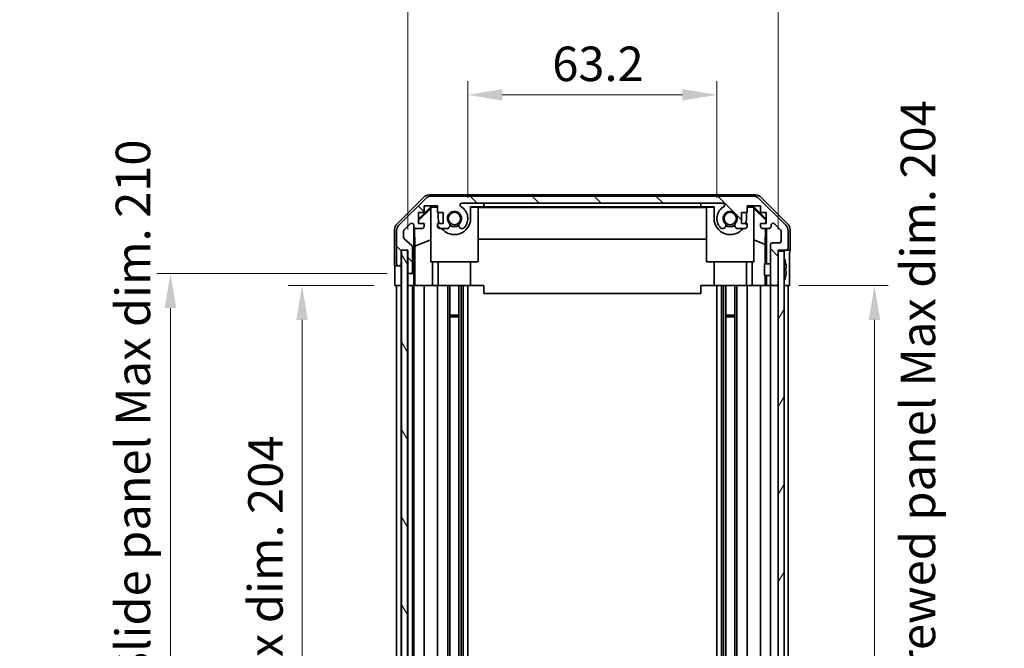
# Model space of a CAD drawing. Units: millimetres. Extents: x 51 to 6758, y 9 to 1012.
# Drawn here: x 2159 to 2409, y 624 to 784 of the extents above; entities that cross this region are included whole.
import ezdxf

# ---------------------------------------------------------------- set-up
doc = ezdxf.new("R2010")
doc.units = ezdxf.units.MM
doc.header["$LTSCALE"] = 3.5
doc.layers.get('Defpoints').update_dxf_attribs({"lineweight": 25})
doc.layers.add('Dimension (ISO)', color=7, linetype='Continuous', lineweight=18)
doc.layers.add('Visible (ISO)', color=7, linetype='Continuous', lineweight=35)
doc.layers.add('Hatch (ISO)', color=1, linetype='Continuous', lineweight=18, true_color=0xff0000)
doc.styles.add('Note Text (TK)', font='txt')
doc.dimstyles.new('Default - Method 1b (TK)', dxfattribs={"dimscale": 3.5, "dimtxt": 2.5, "dimasz": 2.5, "dimexe": 1, "dimexo": 1.5, "dimgap": 1, "dimtad": 1, "dimtoh": 1, "dimrnd": 1e-08, "dimdsep": 46, "dimtxsty": 'Note Text (TK)', "dimcen": 0.09, "dimdle": 5, "dimclrd": 100, "dimclre": 100, "dimclrt": 7, "dimadec": 1, "dimazin": 1, "dimtfac": 1, "dimtmove": 0, "dimatfit": 3, "dimfxl": 0, "dimtolj": 1, "dimlwd": -1, "dimlwe": -1, "dimarcsym": 0})

# ---------------------------------------------------------------- blocks, each defined once
blk = doc.blocks.new('*D31')
at = {"layer": 'Defpoints', "color": 0, "transparency": 16777216}
for p in [(2336.25, 764.98), (2273.05, 733.58), (2336.25, 733.58)]:
    blk.add_point(p, dxfattribs=at)
at = {"layer": 'Dimension (ISO)', "color": 100, "transparency": 16777216}
for p, q in [((2273.05, 738.83), (2273.05, 768.48)), ((2336.25, 738.83), (2336.25, 768.48)), ((2281.8, 764.98), (2327.5, 764.98))]:
    blk.add_line(p, q, dxfattribs=at)
for points in [[(2281.8, 766.44), (2281.8, 763.52), (2273.05, 764.98)], [(2327.5, 766.44), (2327.5, 763.52), (2336.25, 764.98)]]:
    blk.add_solid(points, dxfattribs=at)
at = {"layer": 'Dimension (ISO)', "color": 7, "transparency": 16777216, "insert": (2294.48, 772.85), "char_height": 8.75, "attachment_point": 4, "style": 'Note Text (TK)'}
blk.add_mtext('\\A1;63.2', dxfattribs=at)
blk = doc.blocks.new('*D32')
at = {"layer": 'Defpoints', "color": 0, "transparency": 16777216}
for p in [(2351.85, 798.45), (2257.8, 725.58), (2351.85, 725.58)]:
    blk.add_point(p, dxfattribs=at)
at = {"layer": 'Dimension (ISO)', "color": 100, "transparency": 16777216}
for p, q in [((2257.8, 730.83), (2257.8, 801.95)), ((2351.85, 730.83), (2351.85, 801.95)), ((2266.55, 798.45), (2343.1, 798.45))]:
    blk.add_line(p, q, dxfattribs=at)
for points in [[(2266.55, 799.91), (2266.55, 797), (2257.8, 798.45)], [(2343.1, 799.91), (2343.1, 797), (2351.85, 798.45)]]:
    blk.add_solid(points, dxfattribs=at)
at = {"layer": 'Dimension (ISO)', "color": 7, "transparency": 16777216, "insert": (2239.17, 807.72), "char_height": 8.75, "attachment_point": 4, "style": 'Note Text (TK)'}
blk.add_mtext('\\A1; 有効寸法 / Max dim. 94', dxfattribs=at)
blk = doc.blocks.new('*D33')
at = {"layer": 'Defpoints', "color": 0, "transparency": 16777216}
for p in [(2254.53, 716.58), (2230.96, 512.58), (2254.45, 512.58)]:
    blk.add_point(p, dxfattribs=at)
at = {"layer": 'Dimension (ISO)', "color": 100, "transparency": 16777216}
for p, q in [((2249.28, 716.58), (2227.46, 716.58)), ((2230.96, 707.83), (2230.96, 521.33)), ((2249.2, 512.58), (2227.46, 512.58))]:
    blk.add_line(p, q, dxfattribs=at)
for points in [[(2229.5, 707.83), (2232.42, 707.83), (2230.96, 716.58)], [(2229.5, 521.33), (2232.42, 521.33), (2230.96, 512.58)]]:
    blk.add_solid(points, dxfattribs=at)
at = {"layer": 'Dimension (ISO)', "color": 7, "transparency": 16777216, "insert": (2221.69, 548.03), "char_height": 8.75, "attachment_point": 4, "rotation": 90, "style": 'Note Text (TK)'}
blk.add_mtext('\\A1;有効寸法 / Max dim. 204', dxfattribs=at)
blk = doc.blocks.new('*D34')
at = {"layer": 'Defpoints', "color": 0, "transparency": 16777216}
for p in [(2197.57, 719.58), (2257.8, 719.58), (2257.8, 509.58)]:
    blk.add_point(p, dxfattribs=at)
at = {"layer": 'Dimension (ISO)', "color": 100, "transparency": 16777216}
for p, q in [((2252.55, 719.58), (2194.07, 719.58)), ((2197.57, 518.33), (2197.57, 710.83)), ((2252.55, 509.58), (2194.07, 509.58))]:
    blk.add_line(p, q, dxfattribs=at)
for points in [[(2196.11, 710.83), (2199.03, 710.83), (2197.57, 719.58)], [(2196.11, 518.33), (2199.03, 518.33), (2197.57, 509.58)]]:
    blk.add_solid(points, dxfattribs=at)
at = {"layer": 'Dimension (ISO)', "color": 7, "transparency": 16777216, "insert": (2188.05, 475.1), "char_height": 8.75, "attachment_point": 4, "rotation": 90, "style": 'Note Text (TK)'}
blk.add_mtext('\\A1;ハメ込みパネル有効寸法 / Slide panel Max dim. 210', dxfattribs=at)
blk = doc.blocks.new('*D35')
at = {"layer": 'Defpoints', "color": 0, "transparency": 16777216}
for p in [(2351.85, 716.58), (2351.85, 512.58), (2376.26, 512.58)]:
    blk.add_point(p, dxfattribs=at)
at = {"layer": 'Dimension (ISO)', "color": 100, "transparency": 16777216}
for p, q in [((2357.1, 716.58), (2379.76, 716.58)), ((2376.26, 707.83), (2376.26, 521.33)), ((2357.1, 512.58), (2379.76, 512.58))]:
    blk.add_line(p, q, dxfattribs=at)
for points in [[(2374.8, 707.83), (2377.72, 707.83), (2376.26, 716.58)], [(2374.8, 521.33), (2377.72, 521.33), (2376.26, 512.58)]]:
    blk.add_solid(points, dxfattribs=at)
at = {"layer": 'Dimension (ISO)', "color": 7, "transparency": 16777216, "insert": (2387.3, 464.83), "char_height": 8.75, "attachment_point": 4, "rotation": 90, "style": 'Note Text (TK)'}
blk.add_mtext('\\A1;ねじ止めパネル有効寸法 / Screwed panel Max dim. 204', dxfattribs=at)

msp = doc.modelspace()

# ---------------------------------------------------------------- hatches: boundary and pattern name
at = {"layer": 'Hatch (ISO)'}
h = msp.add_hatch(dxfattribs=at)
h.set_pattern_fill('ANSI31', color=256, scale=88.9, angle=90.00021, style=0)
h.set_pattern_definition([(135.0002, (1378.5, 9e-07), (-7.8577, -7.85775), [])])
edge = h.paths.add_edge_path()
edge.add_ellipse((2263.7756, 737.2764), major_axis=(0, 2), ratio=1, start_angle=0, end_angle=45)
edge.add_line((2262.3614, 738.6906), (2255.533, 731.8621))
edge.add_ellipse((2256.9472, 730.4479), major_axis=(-1.4142, 1.4142), ratio=1, start_angle=0, end_angle=45)
edge.add_line((2254.9472, 730.4479), (2254.9472, 722.0764))
edge.add_ellipse((2255.4472, 722.0764), major_axis=(-0.5, 0), ratio=1, start_angle=0, end_angle=90)
edge.add_line((2255.4472, 721.5764), (2255.6472, 721.5764))
edge.add_ellipse((2255.6472, 722.0764), major_axis=(0, -0.5), ratio=1, start_angle=0, end_angle=90)
edge.add_line((2256.1472, 722.0764), (2256.1472, 725.5764))
edge.add_line((2256.1472, 725.5764), (2257.7972, 725.5764))
edge.add_line((2257.7972, 725.5764), (2257.7972, 720.0764))
edge.add_ellipse((2258.2972, 720.0764), major_axis=(-0.5, 0), ratio=1, start_angle=0, end_angle=90)
edge.add_line((2258.2972, 719.5764), (2258.4972, 719.5764))
edge.add_ellipse((2258.4972, 720.0764), major_axis=(0, -0.5), ratio=1, start_angle=0, end_angle=90)
edge.add_line((2258.9972, 720.0764), (2258.9972, 726.3518))
edge.add_ellipse((2258.4972, 726.3518), major_axis=(0.5, 0), ratio=1, start_angle=0, end_angle=48.366461)
edge.add_line((2258.8294, 726.7255), (2256.915, 728.4272))
edge.add_ellipse((2257.2472, 728.8009), major_axis=(-0.3322, -0.3737), ratio=1, start_angle=311.633539, end_angle=360, ccw=False)
edge.add_line((2256.7472, 728.8009), (2256.7472, 730.3237))
edge.add_ellipse((2257.2472, 730.3237), major_axis=(-0.5, 0), ratio=1, start_angle=315, end_angle=360, ccw=False)
edge.add_line((2256.8937, 730.6772), (2258.4437, 732.2272))
edge.add_ellipse((2258.7972, 731.8737), major_axis=(-0.3536, 0.3536), ratio=1, start_angle=225, end_angle=360, ccw=False)
edge.add_line((2259.2972, 731.8737), (2259.2972, 731.5764))
edge.add_ellipse((2259.7972, 731.5764), major_axis=(-0.5, 0), ratio=1, start_angle=0, end_angle=90)
edge.add_line((2259.7972, 731.0764), (2261.4472, 731.0764))
edge.add_ellipse((2261.4472, 731.5764), major_axis=(0, -0.5), ratio=1, start_angle=0, end_angle=90)
edge.add_line((2261.9472, 731.5764), (2261.9472, 732.3264))
edge.add_line((2261.9472, 732.3264), (2260.5472, 732.3264))
edge.add_line((2260.5472, 732.3264), (2260.5472, 735.1264))
edge.add_line((2260.5472, 735.1264), (2261.9472, 735.1264))
edge.add_line((2261.9472, 735.1264), (2261.9472, 736.8264))
edge.add_line((2261.9472, 736.8264), (2265.3472, 736.8264))
edge.add_line((2265.3472, 736.8264), (2265.3472, 735.1264))
edge.add_line((2265.3472, 735.1264), (2266.7472, 735.1264))
edge.add_line((2266.7472, 735.1264), (2266.7472, 732.3264))
edge.add_line((2266.7472, 732.3264), (2265.3472, 732.3264))
edge.add_line((2265.3472, 732.3264), (2265.3472, 731.5764))
edge.add_ellipse((2265.8472, 731.5764), major_axis=(-0.5, 0), ratio=1, start_angle=0, end_angle=90)
edge.add_line((2265.8472, 731.0764), (2267.9745, 731.0764))
edge.add_ellipse((2267.7175, 731.8339), major_axis=(0.2571, -0.7576), ratio=1, start_angle=0, end_angle=113.335886)
edge.add_ellipse((2269.6472, 733.5764), major_axis=(-1.336, -1.2063), ratio=1, start_angle=95.840426, end_angle=360, ccw=False)
edge.add_ellipse((2271.577, 731.8339), major_axis=(-0.5938, 0.5361), ratio=1, start_angle=0, end_angle=113.335886)
edge.add_line((2271.3199, 731.0764), (2271.8341, 731.0762))
edge.add_ellipse((2271.577, 731.8339), major_axis=(0.2571, -0.7577), ratio=1, start_angle=0, end_angle=29.176312)
edge.add_ellipse((2269.6472, 733.5764), major_axis=(2.5236, -2.2786), ratio=1, start_angle=0, end_angle=102.759257)
edge.add_ellipse((2271.5569, 736.9766), major_axis=(-0.2447, -0.4357), ratio=1, start_angle=209.320529, end_angle=360, ccw=False)
edge.add_line((2271.5569, 737.4764), (2337.7375, 737.4764))
edge.add_ellipse((2337.7375, 736.9766), major_axis=(0, 0.4997), ratio=1, start_angle=209.320529, end_angle=360, ccw=False)
edge.add_ellipse((2339.6472, 733.5764), major_axis=(-1.665, 2.9645), ratio=1, start_angle=0, end_angle=102.759257)
edge.add_ellipse((2337.7175, 731.8339), major_axis=(-0.5939, -0.5362), ratio=1, start_angle=0, end_angle=29.176312)
edge.add_line((2337.4603, 731.0762), (2337.9745, 731.0764))
edge.add_ellipse((2337.7175, 731.8339), major_axis=(0.2571, -0.7576), ratio=1, start_angle=0, end_angle=113.335886)
edge.add_ellipse((2339.6472, 733.5764), major_axis=(-1.336, -1.2063), ratio=1, start_angle=95.840426, end_angle=360, ccw=False)
edge.add_ellipse((2341.577, 731.8339), major_axis=(-0.5938, 0.5361), ratio=1, start_angle=0, end_angle=113.335886)
edge.add_line((2341.3199, 731.0764), (2343.4472, 731.0764))
edge.add_ellipse((2343.4472, 731.5764), major_axis=(0, -0.5), ratio=1, start_angle=0, end_angle=90)
edge.add_line((2343.9472, 731.5764), (2343.9472, 732.3264))
edge.add_line((2343.9472, 732.3264), (2342.5472, 732.3264))
edge.add_line((2342.5472, 732.3264), (2342.5472, 735.1264))
edge.add_line((2342.5472, 735.1264), (2343.9472, 735.1264))
edge.add_line((2343.9472, 735.1264), (2343.9472, 736.8264))
edge.add_line((2343.9472, 736.8264), (2347.3472, 736.8264))
edge.add_line((2347.3472, 736.8264), (2347.3472, 735.1264))
edge.add_line((2347.3472, 735.1264), (2348.7472, 735.1264))
edge.add_line((2348.7472, 735.1264), (2348.7472, 732.3264))
edge.add_line((2348.7472, 732.3264), (2347.3472, 732.3264))
edge.add_line((2347.3472, 732.3264), (2347.3472, 731.5764))
edge.add_ellipse((2347.8472, 731.5764), major_axis=(-0.5, 0), ratio=1, start_angle=0, end_angle=90)
edge.add_line((2347.8472, 731.0764), (2349.4972, 731.0764))
edge.add_ellipse((2349.4972, 731.5764), major_axis=(0, -0.5), ratio=1, start_angle=0, end_angle=90)
edge.add_line((2349.9972, 731.5764), (2349.9972, 731.8737))
edge.add_ellipse((2350.4972, 731.8737), major_axis=(-0.5, 0), ratio=1, start_angle=225, end_angle=360, ccw=False)
edge.add_line((2350.8508, 732.2272), (2352.4008, 730.6772))
edge.add_ellipse((2352.0472, 730.3237), major_axis=(0.3536, 0.3536), ratio=1, start_angle=315, end_angle=360, ccw=False)
edge.add_line((2352.5472, 730.3237), (2352.5472, 727.8764))
edge.add_ellipse((2352.0472, 727.8764), major_axis=(0.5, 0), ratio=1, start_angle=270, end_angle=360, ccw=False)
edge.add_line((2352.0472, 727.3764), (2350.3472, 727.3764))
edge.add_ellipse((2350.3472, 726.8764), major_axis=(0, 0.5), ratio=1, start_angle=0, end_angle=90)
edge.add_line((2349.8472, 726.8764), (2349.8472, 717.0764))
edge.add_ellipse((2350.3472, 717.0764), major_axis=(-0.5, 0), ratio=1, start_angle=0, end_angle=90)
edge.add_line((2350.3472, 716.5764), (2351.3472, 716.5764))
edge.add_ellipse((2351.3472, 717.0764), major_axis=(0, -0.5), ratio=1, start_angle=0, end_angle=90)
edge.add_line((2351.8472, 717.0764), (2351.8472, 725.3264))
edge.add_line((2351.8472, 725.3264), (2351.8472, 725.5764))
edge.add_line((2351.8472, 725.5764), (2353.8472, 725.5764))
edge.add_ellipse((2353.8472, 726.0764), major_axis=(0, -0.5), ratio=1, start_angle=0, end_angle=90)
edge.add_line((2354.3472, 726.0764), (2354.3472, 730.4479))
edge.add_ellipse((2352.3472, 730.4479), major_axis=(2, 0), ratio=1, start_angle=0, end_angle=45)
edge.add_line((2353.7614, 731.8621), (2346.933, 738.6906))
edge.add_ellipse((2345.5188, 737.2764), major_axis=(1.4142, 1.4142), ratio=1, start_angle=0, end_angle=45)
edge.add_line((2345.5188, 739.2764), (2263.7756, 739.2764))
h = msp.add_hatch(dxfattribs=at)
h.set_pattern_fill('ANSI31', color=256, scale=88.9, angle=75.000175, style=0)
h.set_pattern_definition([(120.0002, (1378.5, 9e-07), (-9.62369, -5.55628), [])])
h.paths.add_polyline_path([(2256.2222, 725.5264), (2256.2222, 503.6264), (2257.7222, 503.6264), (2257.7222, 725.5264)])
h = msp.add_hatch(dxfattribs=at)
h.set_pattern_fill('ANSI31', color=256, scale=88.9, angle=14.999978, style=0)
h.set_pattern_definition([(60, (1378.5, 9e-07), (-9.62371, 5.55625), [])])
h.paths.add_polyline_path([(2351.8472, 725.3264), (2351.8472, 717.0764), (2351.8472, 512.0764), (2351.8472, 503.8264), (2353.3472, 503.8264), (2353.3472, 725.3264)])

# ---------------------------------------------------------------- linework, layer by layer
at = {"layer": 'Visible (ISO)'}
for p, q in [((2255.0329, 732.1608), (2261.8628, 738.9907)), ((2262.3614, 738.6906), (2255.533, 731.8621)), ((2263.2768, 739.5764), (2346.0176, 739.5764)), ((2345.5188, 739.2764), (2263.7756, 739.2764)), ((2271.5569, 737.4764), (2337.7375, 737.4764)), ((2277.1472, 736.5759), (2277.1472, 737.4759)), ((2277.1472, 737.4759), (2332.1472, 737.4759)), ((2332.1472, 737.4759), (2332.1472, 736.5759)), ((2353.7614, 731.8621), (2346.933, 738.6906)), ((2347.4316, 738.9907), (2354.2615, 732.1608)), ((2260.5472, 733.4312), (2263.6919, 736.5759)), ((2260.5472, 733.0637), (2263.6472, 736.1184)), ((2260.5472, 732.3264), (2260.5472, 735.1264)), ((2260.5472, 735.1264), (2261.9472, 735.1264)), ((2261.9472, 735.1264), (2261.9472, 736.8264)), ((2261.9472, 736.8264), (2265.3472, 736.8264)), ((2263.7966, 736.4712), (2263.6472, 736.3217)), ((2263.6472, 722.5764), (2263.6472, 736.3217)), ((2263.6919, 736.5759), (2265.3472, 736.5759)), ((2263.6919, 736.5759), (2263.7966, 736.4712)), ((2265.3472, 736.4712), (2263.7966, 736.4712)), ((2265.3472, 736.8264), (2265.3472, 735.1264)), ((2265.3472, 735.1264), (2266.7472, 735.1264)), ((2265.5472, 733.5764), (2265.5472, 735.1264)), ((2266.7472, 735.1264), (2266.7472, 732.3264)), ((2273.7472, 736.5759), (2277.1472, 736.5759)), ((2273.7472, 736.5759), (2273.7472, 733.5764)), ((2275.6472, 736.4712), (2273.7472, 736.4712)), ((2275.6472, 736.4712), (2275.6472, 722.5764)), ((2275.6472, 736.367), (2333.6472, 736.367)), ((2332.1472, 736.5759), (2277.1472, 736.5759)), ((2332.1472, 736.5759), (2335.5472, 736.5759)), ((2333.6472, 722.5764), (2333.6472, 736.4712)), ((2335.5472, 736.4712), (2333.6472, 736.4712)), ((2335.5472, 733.5764), (2335.5472, 736.5759)), ((2342.5472, 732.3264), (2342.5472, 735.1264)), ((2342.5472, 735.1264), (2343.9472, 735.1264)), ((2343.7472, 735.1264), (2343.7472, 733.5764)), ((2343.9472, 735.1264), (2343.9472, 736.8264)), ((2343.9472, 736.8264), (2347.3472, 736.8264)), ((2343.9472, 736.5759), (2345.6025, 736.5759)), ((2345.4978, 736.4712), (2343.9472, 736.4712)), ((2345.4978, 736.4712), (2345.6025, 736.5759)), ((2345.6472, 736.3217), (2345.4978, 736.4712)), ((2345.6025, 736.5759), (2348.7472, 733.4312)), ((2345.6472, 736.3217), (2345.6472, 722.5764)), ((2345.6472, 736.1184), (2348.6619, 733.1477)), ((2347.3472, 736.8264), (2347.3472, 735.1264)), ((2347.3472, 735.1264), (2348.7472, 735.1264)), ((2348.7472, 735.1264), (2348.7472, 732.3264)), ((2261.9472, 732.3264), (2260.5472, 732.3264)), ((2261.9472, 731.5764), (2261.9472, 732.3264)), ((2266.7472, 732.3264), (2265.3472, 732.3264)), ((2265.3472, 732.3264), (2265.3472, 731.5764)), ((2343.9472, 732.3264), (2342.5472, 732.3264)), ((2343.9472, 731.5764), (2343.9472, 732.3264)), ((2348.7472, 732.3264), (2347.3472, 732.3264)), ((2347.3472, 732.3264), (2347.3472, 731.5764)), ((2348.6619, 733.1477), (2348.6476, 732.3264)), ((2348.7472, 733.233), (2348.6619, 733.1477)), ((2254.4472, 721.5764), (2254.4472, 730.7468)), ((2254.9472, 730.4479), (2254.9472, 722.0764)), ((2256.7472, 728.8009), (2256.7472, 730.3237)), ((2256.8937, 730.6772), (2258.4437, 732.2272)), ((2259.2972, 731.8737), (2259.2972, 731.5764)), ((2259.2979, 719.5764), (2259.2979, 731.5492)), ((2259.5697, 726.5138), (2259.4882, 731.1832)), ((2259.7972, 731.0764), (2261.4472, 731.0764)), ((2265.8472, 731.0764), (2267.9745, 731.0764)), ((2271.3199, 731.0764), (2271.8341, 731.0762)), ((2337.4603, 731.0762), (2337.9745, 731.0764)), ((2341.3199, 731.0764), (2343.4472, 731.0764)), ((2347.8472, 731.0764), (2349.4972, 731.0764)), ((2348.6257, 731.0764), (2348.5544, 726.9902)), ((2348.8463, 731.0764), (2348.8463, 722.0764)), ((2349.9972, 731.5764), (2349.9972, 731.8737)), ((2350.8508, 732.2272), (2352.4008, 730.6772)), ((2352.5472, 730.3237), (2352.5472, 727.8764)), ((2354.3472, 726.0764), (2354.3472, 730.4479)), ((2354.8472, 725.5764), (2354.8472, 730.7468)), ((2258.8294, 726.7255), (2256.915, 728.4272)), ((2259.5697, 726.5138), (2263.6472, 728.1735)), ((2333.6472, 728.3337), (2275.6472, 728.3337)), ((2348.5544, 726.9902), (2345.6472, 728.1735)), ((2352.0472, 727.3764), (2350.3472, 727.3764)), ((2256.1472, 722.0764), (2256.1472, 725.5764)), ((2256.1472, 725.5764), (2257.7972, 725.5764)), ((2256.1479, 721.5764), (2256.1479, 725.5764)), ((2256.2222, 725.5264), (2256.2222, 503.6264)), ((2257.7222, 725.5264), (2256.2222, 725.5264)), ((2257.7222, 503.6264), (2257.7222, 725.5264)), ((2257.7972, 725.5764), (2257.7972, 720.0764)), ((2258.9972, 720.0764), (2258.9972, 726.3518)), ((2259.5697, 716.5764), (2259.5697, 726.5138)), ((2348.5544, 726.9902), (2348.5544, 722.0764)), ((2349.8472, 726.8764), (2349.8472, 717.0764)), ((2351.8472, 717.0764), (2351.8472, 725.5764)), ((2351.8472, 725.5764), (2353.8472, 725.5764)), ((2351.8472, 725.3264), (2351.8472, 503.8264)), ((2353.3472, 725.3264), (2351.8472, 725.3264)), ((2353.3472, 503.8264), (2353.3472, 725.3264)), ((2353.8472, 725.5764), (2354.8472, 725.5764)), ((2275.6472, 722.5764), (2263.6472, 722.5764)), ((2264.076, 722.5764), (2264.076, 716.5764)), ((2265.5472, 722.5764), (2265.5472, 716.5764)), ((2273.7472, 722.5764), (2273.7472, 716.5764)), ((2345.6472, 722.5764), (2333.6472, 722.5764)), ((2335.5472, 722.5764), (2335.5472, 716.5764)), ((2343.7472, 722.5764), (2343.7472, 716.5764)), ((2345.2184, 716.5764), (2345.2184, 722.5764)), ((2353.6952, 722.3087), (2353.6899, 722.3082)), ((2254.4472, 721.5764), (2255.4472, 721.5764)), ((2255.4472, 721.5764), (2255.6472, 721.5764)), ((2255.6472, 721.5764), (2256.1479, 721.5764)), ((2256.1479, 721.5764), (2256.1479, 719.5764)), ((2257.7979, 720.0492), (2257.7979, 719.5764)), ((2348.3472, 719.0763), (2348.3472, 722.0764)), ((2349.8472, 722.0764), (2348.3472, 722.0764)), ((2353.8747, 720.8744), (2353.6899, 720.8582)), ((2353.6899, 720.2945), (2353.8747, 720.2783)), ((2354.6901, 720.5764), (2354.6901, 716.5764)), ((2254.5345, 716.5764), (2254.5345, 719.5764)), ((2256.1479, 719.5764), (2256.1479, 716.5764)), ((2257.7979, 719.5764), (2258.2972, 719.5764)), ((2257.7979, 717.5764), (2257.7979, 719.5764)), ((2257.7979, 716.5764), (2257.7979, 717.5764)), ((2258.2972, 719.5764), (2258.4972, 719.5764)), ((2258.4972, 719.5764), (2259.2979, 719.5764)), ((2259.2979, 719.5764), (2259.3154, 719.5764)), ((2259.3503, 717.5764), (2259.3503, 716.5764)), ((2349.8472, 719.0763), (2348.3472, 719.0763)), ((2348.5544, 719.0763), (2348.5544, 716.5764)), ((2348.8463, 719.0763), (2348.8463, 716.5764)), ((2353.6899, 718.8445), (2353.6952, 718.844)), ((2256.1479, 716.5764), (2254.5345, 716.5764)), ((2254.9472, 512.5764), (2254.9472, 716.5764)), ((2255.6472, 716.5764), (2255.4472, 716.5764)), ((2256.1472, 512.5764), (2256.1472, 716.5764)), ((2256.2222, 716.5764), (2256.1479, 716.5764)), ((2256.2222, 716.5764), (2256.1479, 716.5764)), ((2257.7972, 716.5764), (2257.7222, 716.5764)), ((2257.7972, 716.5764), (2257.7222, 716.5764)), ((2257.7972, 716.5764), (2257.7979, 716.5764)), ((2257.7972, 512.5764), (2257.7972, 716.5764)), ((2259.3503, 716.5764), (2257.7979, 716.5764)), ((2258.4972, 716.5764), (2258.2972, 716.5764)), ((2258.9972, 512.5764), (2258.9972, 716.5764)), ((2259.2972, 512.5764), (2259.2972, 716.5764)), ((2259.5522, 716.5764), (2259.3503, 716.5764)), ((2259.5522, 716.5764), (2259.7972, 716.5764)), ((2261.4472, 716.5764), (2259.7972, 716.5764)), ((2261.4472, 716.5764), (2261.9472, 716.5764)), ((2261.9472, 512.5764), (2261.9472, 716.5764)), ((2264.076, 716.5764), (2261.9472, 716.5764)), ((2265.3472, 716.5764), (2264.076, 716.5764)), ((2265.3472, 716.5764), (2265.8472, 716.5764)), ((2265.3472, 512.5764), (2265.3472, 716.5764)), ((2266.3976, 716.5764), (2265.8472, 716.5764)), ((2273.7472, 716.5764), (2266.3976, 716.5764)), ((2267.9745, 512.5764), (2267.9745, 716.5764)), ((2268.5175, 512.5764), (2268.5175, 716.5764)), ((2270.777, 512.5764), (2270.777, 716.5764)), ((2271.3199, 512.5764), (2271.3199, 716.5764)), ((2271.8341, 512.5764), (2271.8341, 716.5764)), ((2273.0473, 512.5764), (2273.0473, 716.5764)), ((2277.1472, 716.5764), (2273.7472, 716.5764)), ((2277.1472, 716.5764), (2277.1472, 714.5764)), ((2332.1472, 716.5764), (2332.1472, 714.5764)), ((2335.5472, 716.5764), (2332.1472, 716.5764)), ((2342.8968, 716.5764), (2335.5472, 716.5764)), ((2336.2471, 512.5764), (2336.2471, 716.5764)), ((2337.4603, 512.5764), (2337.4603, 716.5764)), ((2337.9745, 512.5764), (2337.9745, 716.5764)), ((2338.5175, 512.5764), (2338.5175, 716.5764)), ((2340.777, 512.5764), (2340.777, 716.5764)), ((2341.3199, 512.5764), (2341.3199, 716.5764)), ((2343.4472, 716.5764), (2342.8968, 716.5764)), ((2343.4472, 716.5764), (2343.9472, 716.5764)), ((2343.9472, 512.5764), (2343.9472, 716.5764)), ((2345.2184, 716.5764), (2343.9472, 716.5764)), ((2347.3472, 716.5764), (2345.2184, 716.5764)), ((2347.3472, 716.5764), (2347.8472, 716.5764)), ((2347.3472, 512.5764), (2347.3472, 716.5764)), ((2348.5932, 716.5764), (2347.8472, 716.5764)), ((2348.8463, 716.5764), (2348.5932, 716.5764)), ((2348.8463, 716.5764), (2350.3472, 716.5764)), ((2349.8472, 512.5764), (2349.8472, 716.5764)), ((2350.3472, 716.5764), (2351.3472, 716.5764)), ((2351.3472, 716.5764), (2351.8472, 716.5764)), ((2353.8472, 716.5764), (2353.3472, 716.5764)), ((2354.6901, 716.5764), (2353.3472, 716.5764)), ((2354.3472, 512.5764), (2354.3472, 716.5764)), ((2277.1472, 714.5764), (2332.1472, 714.5764)), ((2268.5175, 709.0059), (2270.777, 709.0059)), ((2270.777, 708.5764), (2268.5175, 708.5764)), ((2338.5175, 709.0059), (2340.777, 709.0059)), ((2340.777, 708.5764), (2338.5175, 708.5764))]:
    msp.add_line(p, q, dxfattribs=at)
for centre in [(2269.6472, 733.5764), (2339.6472, 733.5764)]:
    msp.add_circle(centre, 1.5706, dxfattribs=at)
for centre, radius, start, end in [((2263.7756, 737.2764), 2, 90, 135), ((2271.5569, 736.9766), 0.4997, 90, 240.679471), ((2337.7375, 736.9766), 0.4997, 299.320529, 90), ((2345.5188, 737.2764), 2, 45, 90), ((2269.6472, 733.5764), 1.8, 317.920213, 222.079787), ((2269.6472, 733.5764), 3.4001, 317.920213, 60.679471), ((2339.6472, 733.5764), 3.4001, 119.320529, 222.079787), ((2339.6472, 733.5764), 1.8, 317.920213, 222.079787), ((2258.7972, 731.8737), 0.5, 0, 135), ((2269.6472, 733.5764), 4.1, 180, 197.750827), ((2269.6472, 733.5764), 4.1, 217.571869, 0), ((2267.7175, 731.8339), 0.8, 288.743901, 42.079787), ((2271.577, 731.8339), 0.8, 137.920213, 251.256099), ((2339.6472, 733.5764), 4.1, 180, 322.428131), ((2337.7175, 731.8339), 0.8, 288.743901, 42.079787), ((2341.577, 731.8339), 0.8, 137.920213, 251.256099), ((2339.6472, 733.5764), 4.1, 342.249173, 0), ((2350.4972, 731.8737), 0.5, 45, 180), ((2256.9472, 730.4479), 2, 135, 180), ((2257.2472, 730.3237), 0.5, 135, 180), ((2259.7972, 731.5764), 0.5, 180, 270), ((2261.4472, 731.5764), 0.5, 270, 0), ((2265.8472, 731.5764), 0.5, 180, 270), ((2269.6472, 733.5764), 2, 235.405155, 304.594845), ((2269.6472, 733.5764), 2.1, 237.438672, 302.561328), ((2271.577, 731.8339), 0.8001, 288.743901, 317.920213), ((2337.7175, 731.8339), 0.8001, 222.079787, 251.256099), ((2339.6472, 733.5764), 2, 235.405155, 304.594845), ((2339.6472, 733.5764), 2.1, 237.438672, 302.561328), ((2343.4472, 731.5764), 0.5, 270, 0), ((2347.8472, 731.5764), 0.5, 180, 270), ((2349.4972, 731.5764), 0.5, 270, 0), ((2352.0472, 730.3237), 0.5, 0, 45), ((2352.3472, 730.4479), 2, 0, 45), ((2257.2472, 728.8009), 0.5, 180, 228.366461), ((2350.3472, 726.8764), 0.5, 90, 180), ((2352.0472, 727.8764), 0.5, 270, 0), ((2258.4972, 726.3518), 0.5, 0, 48.366461), ((2353.8472, 726.0764), 0.5, 270, 0), ((2353.3572, 723.3495), 0.01, 21.639521, 180), ((2346.3671, 720.5764), 7.5301, 13.300227, 21.639521), ((2255.4472, 722.0764), 0.5, 180, 270), ((2255.6472, 722.0764), 0.5, 270, 0), ((2258.2972, 720.0764), 0.5, 180, 270), ((2258.4972, 720.0764), 0.5, 270, 0), ((2353.3572, 717.8032), 0.01, 180, 338.360479), ((2346.3671, 720.5764), 7.5301, 338.360479, 346.699773), ((2350.3472, 717.0764), 0.5, 180, 270), ((2351.3472, 717.0764), 0.5, 270, 0)]:
    msp.add_arc(centre, radius, start, end, dxfattribs=at)
for centre, major_axis, ratio, start_param, end_param in [((2263.2774, 737.5761), (-1.4146, 1.4146), 0.99969546, 5.49793944, 6.28318531), ((2346.017, 737.5761), (1.4146, 1.4146), 0.99969546, 0, 0.78524587), ((2256.4475, 730.7462), (-1.4146, 1.4146), 0.99969546, 0, 0.78524587), ((2352.8469, 730.7462), (1.4146, 1.4146), 0.99969546, 5.49793944, 6.28318531), ((2354.7774, 720.5764), (0, 5), 0.01745506, 0, 1.57079633), ((2346.3982, 720.5764), (0, 7.5216), 0.9961947, 4.77891303, 4.944725), ((2254.4996, 719.5764), (0, 2), 0.01745506, 4.71238898, 6.28318531), ((2346.2723, 720.5764), (0, 7.4512), 0.9961947, 4.67455203, 4.75022593), ((2346.3982, 720.5764), (0, 7.5216), 0.9961947, 4.48005296, 4.64586493), ((2259.3154, 717.5764), (0, 2), 0.01745506, 4.71238898, 6.28318531)]:
    msp.add_ellipse(centre, major_axis=major_axis, ratio=ratio, start_param=start_param, end_param=end_param, dxfattribs=at)
for points in [[(2353.8747, 720.8744), (2353.8764, 720.8745), (2353.8778, 720.8797), (2353.8797, 720.9004), (2353.8802, 720.916), (2353.8802, 720.9518), (2353.8797, 720.9745), (2353.8778, 721.0241), (2353.8764, 721.0511), (2353.8747, 721.0764)], [(2353.8747, 720.0764), (2353.8764, 720.1016), (2353.8778, 720.1286), (2353.8797, 720.1783), (2353.8802, 720.2009), (2353.8802, 720.2367), (2353.8797, 720.2523), (2353.8778, 720.273), (2353.8764, 720.2782), (2353.8747, 720.2783)]]:
    msp.add_open_spline(points, degree=3, knots=[0.0307191633, 0.0307191633, 0.0307191633, 0.0307191633, 0.0383195288, 0.0383195288, 0.0459198942, 0.0459198942, 0.0535202597, 0.0535202597, 0.0611206252, 0.0611206252, 0.0611206252, 0.0611206252], dxfattribs=at)

# ---------------------------------------------------------------- dimensions: what is measured, and where the dimension line sits
at = {"layer": 'Dimension (ISO)', "color": 100, "true_color": 0x00ff3f}
for base, p1, p2, angle, text, override, picture, middle in [((2351.8472, 798.4536), (2257.7972, 725.5764), (2351.8472, 725.5764), 180, ' 有効寸法 / Max dim. 94', {"dimtoh": 0, "dimdec": 2, "dimtp": 0, "dimtm": 0, "dimtdec": 2, "dimtofl": 0, "dimatfit": 1}, '*D32', (2304.8222, 798.4536)), ((2376.26, 512.5764), (2351.8472, 716.5764), (2351.8472, 512.5764), 90, 'ねじ止めパネル有効寸法 / Screwed panel Max dim. <>', {"dimtoh": 0, "dimtofl": 0, "dimtmove": 2, "dimatfit": 1}, '*D35', (2387.304, 614.5764)), ((2197.5698, 719.5764), (2257.7979, 509.5764), (2257.7979, 719.5764), 90, 'ハメ込みパネル有効寸法 / Slide panel Max dim. <>', {"dimtoh": 0, "dimdec": 2, "dimtp": 0, "dimtm": 0, "dimtdec": 2, "dimtofl": 0, "dimatfit": 1}, '*D34', (2197.5698, 614.5764)), ((2230.9568, 512.5764), (2254.5345, 716.5764), (2254.4472, 512.5764), 90, '有効寸法 / Max dim. <>', {"dimtoh": 0, "dimdec": 2, "dimtp": 0, "dimtm": 0, "dimtdec": 2, "dimtofl": 0, "dimatfit": 1}, '*D33', (2230.9568, 614.5764))]:
    dim = msp.add_linear_dim(base=base, p1=p1, p2=p2, angle=angle, text=text, dimstyle='Default - Method 1b (TK)', override=override, dxfattribs=at)
    dim.commit()
    dim.dimension.update_dxf_attribs({"geometry": picture, "text_midpoint": middle, "dimtype": 160})
dim = msp.add_linear_dim(base=(2336.2471, 764.9781), p1=(2273.0473, 733.5764), p2=(2336.2471, 733.5764), angle=180, dimstyle='Default - Method 1b (TK)', override={"dimtoh": 0, "dimdec": 2, "dimtp": 0, "dimtm": 0, "dimtdec": 2, "dimtofl": 0, "dimatfit": 1}, dxfattribs=at)
dim.commit()
dim.dimension.update_dxf_attribs({"geometry": '*D31', "text_midpoint": (2304.6472, 764.9781), "dimtype": 160})

doc.saveas('drawing.dxf')
